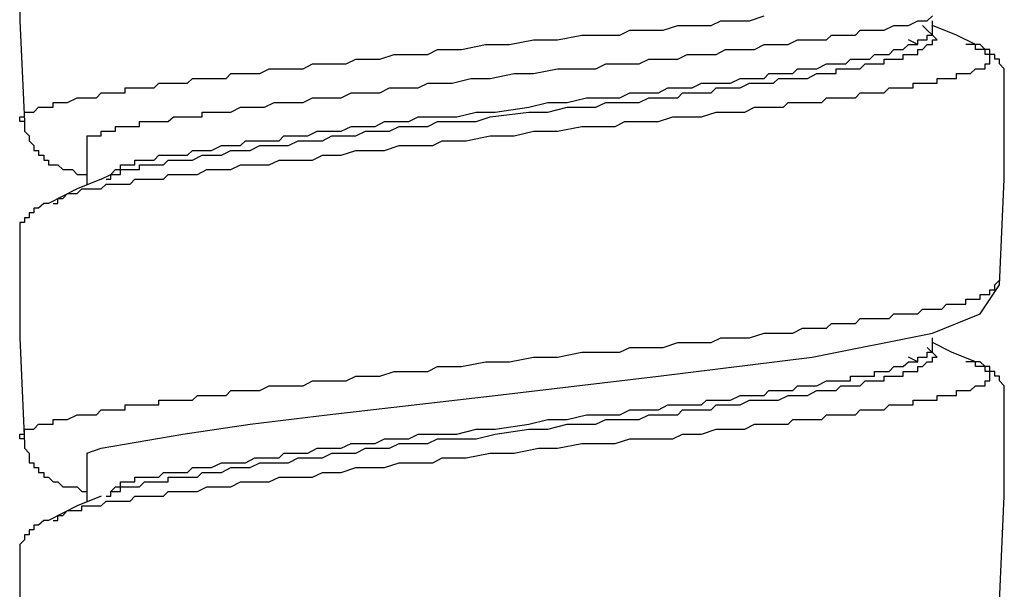
# Model space of a CAD drawing. Units: inches. Extents: x 5.1 to 23.6, y -4.5 to 29.3.
# Drawn here: x 21.6 to 22.1, y 7.5 to 7.8 of the extents above; entities that cross this region are included whole.
import ezdxf

# ---------------------------------------------------------------- set-up
doc = ezdxf.new("R2010")
doc.units = ezdxf.units.IN
doc.header["$MEASUREMENT"] = 0

msp = doc.modelspace()

# ---------------------------------------------------------------- linework, layer by layer
for p, q in [((22.10186, 7.79576), (22.09451, 7.80311)), ((22.09946, 7.80063), (22.09946, 7.8055)), ((22.09946, 7.80063), (22.09946, 7.80063)), ((22.09211, 7.79337), (22.08733, 7.79576)), ((22.11877, 7.79337), (22.11638, 7.79337)), ((21.6717, 7.74714), (21.6717, 7.72278)), ((21.67888, 7.72526), (21.68384, 7.72765)), ((21.65461, 7.71304), (21.65701, 7.71304)), ((22.13347, 7.67177), (22.13347, 7.67177)), ((22.09946, 7.64015), (22.09946, 7.64503)), ((22.10186, 7.63528), (22.0969, 7.64015)), ((22.09946, 7.64015), (22.09946, 7.64015)), ((22.09211, 7.63289), (22.08733, 7.63528)), ((22.11877, 7.63289), (22.11638, 7.63289)), ((21.6717, 7.58666), (21.6717, 7.56231)), ((21.65461, 7.55257), (21.65701, 7.55257))]:
    msp.add_line(p, q)
for points in [[(21.6377, 7.8566), (21.6377, 7.8055), (21.64009, 7.7544)], [(21.64009, 7.7544), (21.6377, 7.7544), (21.6377, 7.75679), (21.64009, 7.75679), (21.64009, 7.75927), (21.64248, 7.75927), (21.64487, 7.75927), (21.64727, 7.76175), (21.64983, 7.76175), (21.65222, 7.76175), (21.65461, 7.76175), (21.65461, 7.76414), (21.65701, 7.76414), (21.65957, 7.76414), (21.66196, 7.76414), (21.66675, 7.76653), (21.66914, 7.76653), (21.6717, 7.76653), (21.6741, 7.76653), (21.67649, 7.76653), (21.67888, 7.76901), (21.68145, 7.76901), (21.68384, 7.76901), (21.68623, 7.76901), (21.68862, 7.76901), (21.69102, 7.76901), (21.69102, 7.77149), (21.69358, 7.77149), (21.69597, 7.77149), (21.69836, 7.77149), (21.70076, 7.77149), (21.70332, 7.77149), (21.70571, 7.77149), (21.70811, 7.77388), (21.7105, 7.77388), (21.71289, 7.77388), (21.71545, 7.77388), (21.71785, 7.77388), (21.72024, 7.77388), (21.72263, 7.77388), (21.7252, 7.77628), (21.72759, 7.77628), (21.72998, 7.77628), (21.73237, 7.77628), (21.73477, 7.77628), (21.73733, 7.77628), (21.73972, 7.77628), (21.74211, 7.77628), (21.74451, 7.77875), (21.74707, 7.77875), (21.74946, 7.77875), (21.75186, 7.77875), (21.75425, 7.77875), (21.75664, 7.77875), (21.7592, 7.77875), (21.76399, 7.78115), (21.76895, 7.78115), (21.77373, 7.78115), (21.78108, 7.78115), (21.78586, 7.78362), (21.79082, 7.78362), (21.798, 7.78362), (21.80295, 7.78362), (21.80774, 7.78602), (21.81509, 7.78602), (21.81987, 7.78602), (21.82722, 7.78841), (21.83201, 7.78841), (21.83696, 7.78841), (21.84414, 7.78841), (21.8491, 7.79089), (21.86123, 7.79089), (21.87336, 7.79337), (21.8855, 7.79337), (21.89763, 7.79576), (21.90977, 7.79576), (21.92207, 7.79815), (21.92925, 7.79815), (21.9342, 7.79815), (21.94138, 7.79815), (21.94634, 7.80063), (21.95112, 7.80063), (21.95847, 7.80063), (21.96326, 7.80063), (21.97061, 7.80311), (21.97539, 7.80311), (21.98035, 7.80311), (21.98752, 7.80311), (21.99248, 7.8055), (21.99727, 7.8055), (22.00222, 7.8055), (22.00701, 7.8055), (22.01436, 7.80789)], [(21.6717, 7.74714), (21.6741, 7.74714), (21.67649, 7.74714), (21.67888, 7.74714), (21.67888, 7.74962), (21.68145, 7.74962), (21.68384, 7.74962), (21.68623, 7.74962), (21.68623, 7.75201), (21.68862, 7.75201), (21.69102, 7.75201), (21.69358, 7.75201), (21.69597, 7.75201), (21.69836, 7.75201), (21.69836, 7.7544), (21.70076, 7.7544), (21.70332, 7.7544), (21.70571, 7.7544), (21.70811, 7.7544), (21.7105, 7.7544), (21.71289, 7.7544), (21.71545, 7.75679), (21.71785, 7.75679), (21.72024, 7.75679), (21.72263, 7.75679), (21.7252, 7.75679), (21.72759, 7.75679), (21.72998, 7.75679), (21.72998, 7.75927), (21.73237, 7.75927), (21.73477, 7.75927), (21.73733, 7.75927), (21.73972, 7.75927), (21.74211, 7.75927), (21.74451, 7.75927), (21.74946, 7.76175), (21.75425, 7.76175), (21.75664, 7.76175), (21.7616, 7.76175), (21.76638, 7.76414), (21.77134, 7.76414), (21.77612, 7.76414), (21.78108, 7.76414), (21.78586, 7.76653), (21.79082, 7.76653), (21.79561, 7.76653), (21.80039, 7.76653), (21.80535, 7.76901), (21.81013, 7.76901), (21.81509, 7.76901), (21.81987, 7.76901), (21.82483, 7.77149), (21.82961, 7.77149), (21.83457, 7.77149), (21.83936, 7.77149), (21.84414, 7.77388), (21.8491, 7.77388), (21.85645, 7.77388), (21.86602, 7.77628), (21.87576, 7.77628), (21.88789, 7.77875), (21.89763, 7.77875), (21.90977, 7.78115), (21.91951, 7.78115), (21.92925, 7.78115), (21.9342, 7.78362), (21.94138, 7.78362), (21.94634, 7.78362), (21.95112, 7.78362), (21.95608, 7.78602), (21.96086, 7.78602), (21.96565, 7.78602), (21.97061, 7.78602), (21.97539, 7.78841), (21.98035, 7.78841), (21.98513, 7.78841), (21.99009, 7.78841), (21.99487, 7.79089), (21.99983, 7.79089), (22.00461, 7.79089), (22.0094, 7.79089), (22.01436, 7.79337), (22.01914, 7.79337), (22.0217, 7.79337), (22.02649, 7.79337), (22.03127, 7.79576), (22.03623, 7.79576), (22.03862, 7.79576), (22.04102, 7.79576), (22.04358, 7.79576), (22.04597, 7.79576), (22.04836, 7.79815), (22.05076, 7.79815), (22.05315, 7.79815), (22.05571, 7.79815), (22.05811, 7.79815), (22.0605, 7.79815), (22.06289, 7.80063), (22.06545, 7.80063), (22.07024, 7.80063), (22.07263, 7.80063), (22.07502, 7.80063), (22.07998, 7.80311), (22.08237, 7.80311), (22.08477, 7.80311), (22.08733, 7.80311), (22.09211, 7.8055), (22.09451, 7.8055), (22.0969, 7.8055), (22.09946, 7.80789)], [(22.12134, 7.79337), (22.1116, 7.79815), (22.09946, 7.80311)], [(21.68384, 7.72765), (21.68623, 7.73013), (21.68862, 7.73013), (21.68862, 7.73253), (21.69102, 7.73253), (21.69358, 7.73253), (21.69597, 7.73253), (21.69597, 7.73492), (21.69836, 7.73492), (21.70076, 7.73492), (21.70332, 7.73492), (21.70571, 7.73492), (21.70811, 7.7374), (21.7105, 7.7374), (21.71289, 7.7374), (21.71545, 7.7374), (21.71785, 7.7374), (21.72263, 7.7374), (21.7252, 7.73987), (21.72759, 7.73987), (21.73237, 7.73987), (21.73477, 7.73987), (21.73972, 7.74227), (21.74211, 7.74227), (21.74451, 7.74227), (21.74946, 7.74227), (21.75186, 7.74466), (21.75664, 7.74466), (21.7592, 7.74466), (21.76399, 7.74466), (21.76895, 7.74466), (21.77134, 7.74714), (21.77612, 7.74714), (21.77852, 7.74714), (21.78347, 7.74714), (21.78826, 7.74962), (21.79082, 7.74962), (21.79561, 7.74962), (21.80039, 7.74962), (21.80535, 7.75201), (21.80774, 7.75201), (21.8127, 7.75201), (21.81748, 7.75201), (21.82227, 7.7544), (21.82722, 7.7544), (21.82961, 7.7544), (21.83457, 7.7544), (21.83936, 7.75679), (21.84414, 7.75679), (21.8491, 7.75679), (21.85884, 7.75679), (21.86858, 7.75927), (21.87832, 7.75927), (21.89524, 7.76175), (21.90498, 7.76414), (21.91472, 7.76414), (21.92446, 7.76653), (21.92925, 7.76653), (21.9342, 7.76653), (21.93899, 7.76653), (21.94138, 7.76653), (21.94634, 7.76901), (21.95112, 7.76901), (21.95608, 7.76901), (21.96086, 7.76901), (21.96565, 7.77149), (21.96821, 7.77149), (21.973, 7.77149), (21.97795, 7.77149), (21.98274, 7.77388), (21.98513, 7.77388), (21.99009, 7.77388), (21.99487, 7.77388), (21.99727, 7.77388), (22.00222, 7.77628), (22.00701, 7.77628), (22.0094, 7.77628), (22.01436, 7.77628), (22.01675, 7.77875), (22.0217, 7.77875), (22.0241, 7.77875), (22.02888, 7.77875), (22.03127, 7.78115), (22.03623, 7.78115), (22.03862, 7.78115), (22.04102, 7.78115), (22.04597, 7.78362), (22.04836, 7.78362), (22.05076, 7.78362), (22.05315, 7.78362), (22.05571, 7.78362), (22.05811, 7.78602), (22.0605, 7.78602), (22.06289, 7.78602), (22.06545, 7.78602), (22.06785, 7.78602), (22.07024, 7.78841), (22.07263, 7.78841), (22.07502, 7.78841), (22.07759, 7.78841), (22.07998, 7.79089), (22.08237, 7.79089), (22.08477, 7.79089), (22.08733, 7.79337), (22.08972, 7.79337), (22.09211, 7.79337), (22.09211, 7.79576), (22.09451, 7.79576), (22.0969, 7.79576), (22.0969, 7.79815), (22.09946, 7.79815), (22.09946, 7.80063)], [(21.65701, 7.71304), (21.65701, 7.71552), (21.65957, 7.71552), (21.66196, 7.718), (21.66436, 7.718), (21.66675, 7.718), (21.66914, 7.72039), (21.6717, 7.72039), (21.6741, 7.72039), (21.67649, 7.72039), (21.67888, 7.72039), (21.68145, 7.72278), (21.68384, 7.72278), (21.68623, 7.72278), (21.68862, 7.72278), (21.69102, 7.72278), (21.69358, 7.72278), (21.69597, 7.72526), (21.69836, 7.72526), (21.70076, 7.72526), (21.70332, 7.72526), (21.70571, 7.72526), (21.7105, 7.72526), (21.71289, 7.72765), (21.71785, 7.72765), (21.72263, 7.72765), (21.72759, 7.72765), (21.73237, 7.73013), (21.73733, 7.73013), (21.73972, 7.73013), (21.74451, 7.73013), (21.74946, 7.73253), (21.75425, 7.73253), (21.7592, 7.73253), (21.76399, 7.73253), (21.76895, 7.73492), (21.77373, 7.73492), (21.78108, 7.73492), (21.78586, 7.73492), (21.79082, 7.7374), (21.79561, 7.7374), (21.80039, 7.7374), (21.80774, 7.73987), (21.8127, 7.73987), (21.81748, 7.73987), (21.82227, 7.73987), (21.82961, 7.74227), (21.83457, 7.74227), (21.84175, 7.74227), (21.8467, 7.74227), (21.85149, 7.74466), (21.86362, 7.74466), (21.87576, 7.74714), (21.88789, 7.74714), (21.89763, 7.74962), (21.90977, 7.74962), (21.92207, 7.75201), (21.92686, 7.75201), (21.9342, 7.75201), (21.93899, 7.75201), (21.94395, 7.7544), (21.95112, 7.7544), (21.95608, 7.7544), (21.96086, 7.7544), (21.96821, 7.75679), (21.973, 7.75679), (21.97795, 7.75679), (21.98274, 7.75679), (21.99009, 7.75927), (21.99487, 7.75927), (21.99983, 7.75927), (22.00461, 7.75927), (22.0094, 7.76175), (22.01436, 7.76175), (22.01914, 7.76175), (22.0241, 7.76175), (22.02649, 7.76414), (22.02888, 7.76414), (22.03127, 7.76414), (22.03384, 7.76414), (22.03623, 7.76414), (22.03862, 7.76414), (22.04102, 7.76414), (22.04358, 7.76414), (22.04597, 7.76653), (22.04836, 7.76653), (22.05076, 7.76653), (22.05315, 7.76653), (22.05571, 7.76653), (22.05811, 7.76653), (22.0605, 7.76653), (22.06289, 7.76901), (22.06545, 7.76901), (22.06785, 7.76901), (22.07024, 7.76901), (22.07263, 7.76901), (22.07502, 7.76901), (22.07759, 7.77149), (22.07998, 7.77149), (22.08237, 7.77149), (22.08477, 7.77149), (22.08733, 7.77149), (22.08972, 7.77149), (22.08972, 7.77388), (22.09211, 7.77388), (22.09451, 7.77388), (22.0969, 7.77388), (22.09946, 7.77388), (22.10186, 7.77388), (22.10186, 7.77628), (22.10425, 7.77628), (22.10664, 7.77628), (22.1092, 7.77628), (22.1116, 7.77628), (22.1116, 7.77875), (22.11399, 7.77875), (22.11638, 7.77875), (22.11877, 7.77875), (22.12134, 7.78115), (22.12373, 7.78115), (22.12612, 7.78115), (22.12612, 7.78362), (22.12852, 7.78362), (22.12852, 7.78602), (22.12852, 7.78841), (22.12612, 7.78841), (22.12612, 7.79089), (22.12373, 7.79089), (22.12134, 7.79089), (22.12134, 7.79337), (22.11877, 7.79337)], [(21.68145, 7.72526), (21.68384, 7.72526), (21.68384, 7.72765), (21.68623, 7.72765), (21.68862, 7.72765), (21.68862, 7.73013), (21.69102, 7.73013), (21.69358, 7.73013), (21.69597, 7.73013), (21.69836, 7.73013), (21.69836, 7.73253), (21.70076, 7.73253), (21.70332, 7.73253), (21.70571, 7.73253), (21.70811, 7.73253), (21.7105, 7.73253), (21.71289, 7.73492), (21.71545, 7.73492), (21.72024, 7.73492), (21.72263, 7.73492), (21.7252, 7.73492), (21.72998, 7.7374), (21.73237, 7.7374), (21.73733, 7.7374), (21.73972, 7.7374), (21.74451, 7.73987), (21.74707, 7.73987), (21.75186, 7.73987), (21.75425, 7.73987), (21.7592, 7.74227), (21.7616, 7.74227), (21.76638, 7.74227), (21.76895, 7.74227), (21.77373, 7.74227), (21.77852, 7.74466), (21.78108, 7.74466), (21.78586, 7.74466), (21.79082, 7.74466), (21.79561, 7.74714), (21.798, 7.74714), (21.80295, 7.74714), (21.80774, 7.74714), (21.8127, 7.74962), (21.81748, 7.74962), (21.81987, 7.74962), (21.82483, 7.74962), (21.82961, 7.75201), (21.83457, 7.75201), (21.83936, 7.75201), (21.84414, 7.75201), (21.8491, 7.7544), (21.85884, 7.7544), (21.86858, 7.7544), (21.87576, 7.75679), (21.89524, 7.75927), (21.90498, 7.75927), (21.91472, 7.76175), (21.92446, 7.76175), (21.92925, 7.76175), (21.9342, 7.76414), (21.93899, 7.76414), (21.94395, 7.76414), (21.94634, 7.76414), (21.95112, 7.76414), (21.95608, 7.76653), (21.96086, 7.76653), (21.96565, 7.76653), (21.97061, 7.76653), (21.973, 7.76901), (21.97795, 7.76901), (21.98274, 7.76901), (21.98752, 7.76901), (21.99009, 7.77149), (21.99487, 7.77149), (21.99983, 7.77149), (22.00222, 7.77149), (22.00701, 7.77388), (22.01196, 7.77388), (22.01436, 7.77388), (22.01914, 7.77388), (22.0217, 7.77628), (22.02649, 7.77628), (22.02888, 7.77628), (22.03384, 7.77628), (22.03623, 7.77628), (22.04102, 7.77875), (22.04358, 7.77875), (22.04597, 7.77875), (22.05076, 7.77875), (22.05076, 7.78115), (22.05315, 7.78115), (22.05571, 7.78115), (22.05811, 7.78115), (22.0605, 7.78115), (22.06289, 7.78115), (22.06545, 7.78362), (22.06785, 7.78362), (22.07024, 7.78362), (22.07263, 7.78362), (22.07502, 7.78362), (22.07502, 7.78602), (22.07759, 7.78602), (22.07998, 7.78602), (22.08237, 7.78602), (22.08477, 7.78602), (22.08477, 7.78841), (22.08733, 7.78841), (22.08972, 7.78841), (22.09211, 7.78841), (22.09211, 7.79089), (22.09451, 7.79089), (22.0969, 7.79337), (22.09946, 7.79337), (22.09946, 7.79576), (22.10186, 7.79576)], [(22.13586, 7.77628), (22.13586, 7.77875), (22.13586, 7.78115), (22.13347, 7.78362), (22.13347, 7.78602), (22.13108, 7.78602), (22.13108, 7.78841), (22.12852, 7.78841), (22.12852, 7.79089), (22.12612, 7.79089), (22.12373, 7.79337), (22.12134, 7.79337)], [(22.13347, 7.67177), (22.13586, 7.72526), (22.13586, 7.77628)], [(21.64009, 7.7544), (21.64009, 7.75201), (21.64009, 7.74962), (21.64248, 7.74714), (21.64248, 7.74466), (21.64487, 7.74227), (21.64487, 7.73987), (21.64727, 7.73987), (21.64727, 7.7374), (21.64983, 7.7374), (21.64983, 7.73492), (21.65222, 7.73492), (21.65222, 7.73253), (21.65461, 7.73253), (21.65701, 7.73253), (21.65957, 7.73013), (21.66196, 7.73013), (21.66436, 7.73013), (21.66675, 7.72765), (21.66914, 7.72765), (21.6717, 7.72765)], [(21.67888, 7.72526), (21.66675, 7.72039), (21.65222, 7.71304)], [(21.65222, 7.71304), (21.64983, 7.71304), (21.64727, 7.71065), (21.64487, 7.71065), (21.64487, 7.70826), (21.64248, 7.70826), (21.64248, 7.70578), (21.64009, 7.70578), (21.64009, 7.7033), (21.6377, 7.7033), (21.6377, 7.70091), (21.6377, 7.69852), (21.6377, 7.69612)], [(21.6377, 7.69612), (21.6377, 7.64503), (21.64009, 7.59153)], [(21.64009, 7.59393), (21.6377, 7.59393), (21.6377, 7.59632), (21.64009, 7.59632), (21.64009, 7.5988), (21.64248, 7.5988), (21.64487, 7.5988), (21.64727, 7.60128), (21.64983, 7.60128), (21.65222, 7.60128), (21.65461, 7.60128), (21.65461, 7.60367), (21.65701, 7.60367), (21.65957, 7.60367), (21.66196, 7.60367), (21.66675, 7.60606), (21.66914, 7.60606), (21.6717, 7.60606), (21.6741, 7.60606), (21.67649, 7.60606), (21.67888, 7.60854), (21.68145, 7.60854), (21.68384, 7.60854), (21.68623, 7.60854), (21.68862, 7.60854), (21.69102, 7.60854), (21.69102, 7.61102), (21.69358, 7.61102), (21.69597, 7.61102), (21.69836, 7.61102), (21.70076, 7.61102), (21.70332, 7.61102), (21.70571, 7.61102), (21.70811, 7.61102), (21.70811, 7.61341), (21.7105, 7.61341), (21.71289, 7.61341), (21.71545, 7.61341), (21.71785, 7.61341), (21.72024, 7.61341), (21.72263, 7.61341), (21.7252, 7.61341), (21.72759, 7.6158), (21.72998, 7.6158), (21.73237, 7.6158), (21.73477, 7.6158), (21.73733, 7.6158), (21.73972, 7.6158), (21.74211, 7.6158), (21.74451, 7.61828), (21.74707, 7.61828), (21.74946, 7.61828), (21.75186, 7.61828), (21.75425, 7.61828), (21.75664, 7.61828), (21.7592, 7.61828), (21.76399, 7.62067), (21.76895, 7.62067), (21.77373, 7.62067), (21.78108, 7.62067), (21.78586, 7.62315), (21.79082, 7.62315), (21.798, 7.62315), (21.80295, 7.62315), (21.80774, 7.62554), (21.81509, 7.62554), (21.81987, 7.62554), (21.82722, 7.62794), (21.83201, 7.62794), (21.83696, 7.62794), (21.84414, 7.62794), (21.8491, 7.63041), (21.86123, 7.63041), (21.87336, 7.63289), (21.8855, 7.63289), (21.89763, 7.63528), (21.90977, 7.63528), (21.92207, 7.63768), (21.92925, 7.63768), (21.9342, 7.63768), (21.94138, 7.63768), (21.94634, 7.64015), (21.95112, 7.64015), (21.95847, 7.64015), (21.96326, 7.64015), (21.97061, 7.64263), (21.97539, 7.64263), (21.98035, 7.64263), (21.98752, 7.64263), (21.99248, 7.64503), (21.99727, 7.64503), (22.00222, 7.64503), (22.00701, 7.64503), (22.01436, 7.64742), (22.01914, 7.64742), (22.0241, 7.64742), (22.02888, 7.64742), (22.03384, 7.64981), (22.03623, 7.64981), (22.03862, 7.64981), (22.04102, 7.64981), (22.04358, 7.64981), (22.04597, 7.64981), (22.04836, 7.65229), (22.05076, 7.65229), (22.05315, 7.65229), (22.05571, 7.65229), (22.05811, 7.65229), (22.0605, 7.65229), (22.06289, 7.65477), (22.06545, 7.65477), (22.06785, 7.65477), (22.07024, 7.65477), (22.07263, 7.65477), (22.07502, 7.65477), (22.07759, 7.65477), (22.07998, 7.65716), (22.08237, 7.65716), (22.08477, 7.65716), (22.08733, 7.65716), (22.08972, 7.65716), (22.09211, 7.65716), (22.09451, 7.65955), (22.0969, 7.65955), (22.09946, 7.65955), (22.10186, 7.65955), (22.10425, 7.65955), (22.10664, 7.66203), (22.1092, 7.66203), (22.1116, 7.66203), (22.11399, 7.66203), (22.11638, 7.66203), (22.11638, 7.66451), (22.11877, 7.66451), (22.12134, 7.66451), (22.12373, 7.66451), (22.12373, 7.6669), (22.12612, 7.6669), (22.12852, 7.6669), (22.12852, 7.66929), (22.13108, 7.66929), (22.13108, 7.67177), (22.13347, 7.67416)], [(21.6717, 7.58666), (21.67888, 7.58914), (21.72024, 7.59632), (21.75425, 7.60128), (21.79321, 7.60606), (21.87832, 7.6158), (21.96086, 7.62554), (22.03862, 7.63528), (22.09946, 7.64742), (22.12373, 7.65716), (22.13347, 7.67177)], [(22.12134, 7.63289), (22.1092, 7.63768), (22.09946, 7.64263)], [(21.68384, 7.56718), (21.68623, 7.56966), (21.68862, 7.56966), (21.68862, 7.57205), (21.69102, 7.57205), (21.69358, 7.57205), (21.69597, 7.57205), (21.69597, 7.57444), (21.69836, 7.57444), (21.70076, 7.57444), (21.70332, 7.57444), (21.70571, 7.57444), (21.70811, 7.57444), (21.7105, 7.57692), (21.71289, 7.57692), (21.71545, 7.57692), (21.71785, 7.57692), (21.72263, 7.57692), (21.7252, 7.5794), (21.72759, 7.5794), (21.73237, 7.5794), (21.73477, 7.5794), (21.73972, 7.58179), (21.74211, 7.58179), (21.74451, 7.58179), (21.74946, 7.58179), (21.75186, 7.58179), (21.75664, 7.58419), (21.7592, 7.58419), (21.76399, 7.58419), (21.76895, 7.58419), (21.77134, 7.58666), (21.77612, 7.58666), (21.77852, 7.58666), (21.78347, 7.58666), (21.78826, 7.58914), (21.79082, 7.58914), (21.79561, 7.58914), (21.80039, 7.58914), (21.80535, 7.59153), (21.80774, 7.59153), (21.8127, 7.59153), (21.81748, 7.59153), (21.82227, 7.59393), (21.82722, 7.59393), (21.82961, 7.59393), (21.83457, 7.59393), (21.83936, 7.59632), (21.84414, 7.59632), (21.8491, 7.59632), (21.85884, 7.59632), (21.86858, 7.5988), (21.87832, 7.5988), (21.89524, 7.60128), (21.90498, 7.60367), (21.91472, 7.60367), (21.92446, 7.60606), (21.92925, 7.60606), (21.9342, 7.60606), (21.93899, 7.60606), (21.94138, 7.60606), (21.94634, 7.60854), (21.95112, 7.60854), (21.95608, 7.60854), (21.96086, 7.60854), (21.96565, 7.61102), (21.96821, 7.61102), (21.973, 7.61102), (21.97795, 7.61102), (21.98274, 7.61102), (21.98513, 7.61341), (21.99009, 7.61341), (21.99487, 7.61341), (21.99727, 7.61341), (22.00222, 7.6158), (22.00701, 7.6158), (22.0094, 7.6158), (22.01436, 7.6158), (22.01675, 7.61828), (22.0217, 7.61828), (22.0241, 7.61828), (22.02888, 7.61828), (22.03127, 7.62067), (22.03623, 7.62067), (22.03862, 7.62067), (22.04102, 7.62067), (22.04597, 7.62315), (22.04836, 7.62315), (22.05076, 7.62315), (22.05315, 7.62315), (22.05571, 7.62315), (22.05811, 7.62315), (22.05811, 7.62554), (22.0605, 7.62554), (22.06289, 7.62554), (22.06545, 7.62554), (22.06785, 7.62554), (22.07024, 7.62554), (22.07024, 7.62794), (22.07263, 7.62794), (22.07502, 7.62794), (22.07759, 7.62794), (22.07998, 7.63041), (22.08237, 7.63041), (22.08477, 7.63041), (22.08733, 7.63289), (22.08972, 7.63289), (22.09211, 7.63289), (22.09211, 7.63528), (22.09451, 7.63528), (22.0969, 7.63528), (22.0969, 7.63768), (22.09946, 7.63768), (22.09946, 7.64015)], [(21.65701, 7.55257), (21.65701, 7.55505), (21.65957, 7.55505), (21.66196, 7.55753), (21.66436, 7.55753), (21.66675, 7.55753), (21.66914, 7.55753), (21.66914, 7.55992), (21.6717, 7.55992), (21.6741, 7.55992), (21.67649, 7.55992), (21.67888, 7.55992), (21.68145, 7.56231), (21.68384, 7.56231), (21.68623, 7.56231), (21.68862, 7.56231), (21.69102, 7.56231), (21.69358, 7.56231), (21.69597, 7.56479), (21.69836, 7.56479), (21.70076, 7.56479), (21.70332, 7.56479), (21.70571, 7.56479), (21.7105, 7.56479), (21.71289, 7.56718), (21.71785, 7.56718), (21.72263, 7.56718), (21.72759, 7.56718), (21.73237, 7.56966), (21.73733, 7.56966), (21.73972, 7.56966), (21.74451, 7.56966), (21.74946, 7.57205), (21.75425, 7.57205), (21.7592, 7.57205), (21.76399, 7.57205), (21.76895, 7.57444), (21.77612, 7.57444), (21.78108, 7.57444), (21.78586, 7.57444), (21.79082, 7.57692), (21.79561, 7.57692), (21.80039, 7.57692), (21.80774, 7.5794), (21.8127, 7.5794), (21.81748, 7.5794), (21.82227, 7.5794), (21.82961, 7.58179), (21.83457, 7.58179), (21.84175, 7.58179), (21.8467, 7.58179), (21.85149, 7.58419), (21.86362, 7.58419), (21.87576, 7.58666), (21.88789, 7.58666), (21.9002, 7.58914), (21.90977, 7.58914), (21.92207, 7.59153), (21.92686, 7.59153), (21.9342, 7.59153), (21.93899, 7.59153), (21.94634, 7.59393), (21.95112, 7.59393), (21.95608, 7.59393), (21.96086, 7.59393), (21.96821, 7.59393), (21.973, 7.59632), (21.97795, 7.59632), (21.98274, 7.59632), (21.99009, 7.5988), (21.99487, 7.5988), (21.99983, 7.5988), (22.00461, 7.5988), (22.0094, 7.60128), (22.01436, 7.60128), (22.01914, 7.60128), (22.0241, 7.60128), (22.02649, 7.60128), (22.02888, 7.60367), (22.03127, 7.60367), (22.03384, 7.60367), (22.03623, 7.60367), (22.03862, 7.60367), (22.04102, 7.60367), (22.04358, 7.60367), (22.04597, 7.60606), (22.04836, 7.60606), (22.05076, 7.60606), (22.05315, 7.60606), (22.05571, 7.60606), (22.05811, 7.60606), (22.0605, 7.60606), (22.06289, 7.60854), (22.06545, 7.60854), (22.06785, 7.60854), (22.07024, 7.60854), (22.07263, 7.60854), (22.07502, 7.60854), (22.07759, 7.61102), (22.07998, 7.61102), (22.08237, 7.61102), (22.08477, 7.61102), (22.08733, 7.61102), (22.08972, 7.61102), (22.08972, 7.61341), (22.09211, 7.61341), (22.09451, 7.61341), (22.0969, 7.61341), (22.09946, 7.61341), (22.10186, 7.61341), (22.10186, 7.6158), (22.10425, 7.6158), (22.10664, 7.6158), (22.1092, 7.6158), (22.1116, 7.6158), (22.1116, 7.61828), (22.11399, 7.61828), (22.11638, 7.61828), (22.11877, 7.61828), (22.12134, 7.62067), (22.12373, 7.62067), (22.12612, 7.62067), (22.12612, 7.62315), (22.12852, 7.62315), (22.12852, 7.62554), (22.12852, 7.62794), (22.12612, 7.62794), (22.12612, 7.63041), (22.12373, 7.63041), (22.12134, 7.63041), (22.12134, 7.63289), (22.11877, 7.63289)], [(21.68145, 7.56479), (21.68384, 7.56479), (21.68384, 7.56718), (21.68623, 7.56718), (21.68862, 7.56718), (21.68862, 7.56966), (21.69102, 7.56966), (21.69358, 7.56966), (21.69597, 7.56966), (21.69836, 7.56966), (21.70076, 7.57205), (21.70332, 7.57205), (21.70571, 7.57205), (21.70811, 7.57205), (21.7105, 7.57205), (21.71289, 7.57205), (21.71289, 7.57444), (21.71545, 7.57444), (21.72024, 7.57444), (21.72263, 7.57444), (21.72759, 7.57444), (21.72998, 7.57692), (21.73237, 7.57692), (21.73733, 7.57692), (21.73972, 7.57692), (21.74451, 7.5794), (21.74707, 7.5794), (21.75186, 7.5794), (21.75425, 7.5794), (21.7592, 7.58179), (21.7616, 7.58179), (21.76638, 7.58179), (21.77134, 7.58179), (21.77373, 7.58179), (21.77852, 7.58419), (21.78347, 7.58419), (21.78586, 7.58419), (21.79082, 7.58419), (21.79561, 7.58666), (21.798, 7.58666), (21.80295, 7.58666), (21.80774, 7.58666), (21.8127, 7.58914), (21.81748, 7.58914), (21.81987, 7.58914), (21.82483, 7.58914), (21.82961, 7.59153), (21.83457, 7.59153), (21.83936, 7.59153), (21.84414, 7.59153), (21.8491, 7.59393), (21.85884, 7.59393), (21.86858, 7.59393), (21.87832, 7.59632), (21.89524, 7.5988), (21.90498, 7.5988), (21.91472, 7.60128), (21.92446, 7.60128), (21.92925, 7.60128), (21.9342, 7.60367), (21.93899, 7.60367), (21.94395, 7.60367), (21.94873, 7.60367), (21.95112, 7.60367), (21.95608, 7.60606), (21.96086, 7.60606), (21.96565, 7.60606), (21.97061, 7.60606), (21.973, 7.60854), (21.97795, 7.60854), (21.98274, 7.60854), (21.98752, 7.60854), (21.99009, 7.61102), (21.99487, 7.61102), (21.99983, 7.61102), (22.00222, 7.61102), (22.00701, 7.61341), (22.01196, 7.61341), (22.01436, 7.61341), (22.01914, 7.61341), (22.0217, 7.61341), (22.02649, 7.6158), (22.02888, 7.6158), (22.03384, 7.6158), (22.03623, 7.6158), (22.04102, 7.61828), (22.04358, 7.61828), (22.04597, 7.61828), (22.05076, 7.61828), (22.05315, 7.62067), (22.05571, 7.62067), (22.05811, 7.62067), (22.0605, 7.62067), (22.06289, 7.62067), (22.06545, 7.62315), (22.06785, 7.62315), (22.07024, 7.62315), (22.07263, 7.62315), (22.07502, 7.62315), (22.07502, 7.62554), (22.07759, 7.62554), (22.07998, 7.62554), (22.08237, 7.62554), (22.08477, 7.62554), (22.08477, 7.62794), (22.08733, 7.62794), (22.08972, 7.62794), (22.09211, 7.62794), (22.09211, 7.63041), (22.09451, 7.63041), (22.0969, 7.63289), (22.09946, 7.63289), (22.09946, 7.63528), (22.10186, 7.63528)], [(22.13586, 7.6158), (22.13586, 7.61828), (22.13586, 7.62067), (22.13347, 7.62315), (22.13347, 7.62554), (22.13108, 7.62554), (22.13108, 7.62794), (22.12852, 7.62794), (22.12852, 7.63041), (22.12612, 7.63041), (22.12373, 7.63289), (22.12134, 7.63289)], [(22.13347, 7.5113), (22.13586, 7.56479), (22.13586, 7.6158)], [(21.64009, 7.59153), (21.64009, 7.58914), (21.64248, 7.58666), (21.64248, 7.58419), (21.64248, 7.58179), (21.64487, 7.58179), (21.64487, 7.5794), (21.64727, 7.5794), (21.64727, 7.57692), (21.64983, 7.57692), (21.64983, 7.57444), (21.65222, 7.57444), (21.65461, 7.57205), (21.65701, 7.57205), (21.65957, 7.56966), (21.66196, 7.56966), (21.66436, 7.56966), (21.66675, 7.56966), (21.66914, 7.56718), (21.6717, 7.56718)], [(21.67888, 7.56479), (21.66675, 7.55992), (21.65222, 7.55257)], [(21.65222, 7.55257), (21.64983, 7.55257), (21.64727, 7.55018), (21.64487, 7.55018), (21.64487, 7.54778), (21.64248, 7.54778), (21.64248, 7.54531), (21.64009, 7.54531), (21.64009, 7.54283), (21.6377, 7.54044), (21.6377, 7.53804), (21.6377, 7.53565)], [(21.6377, 7.53565), (21.6377, 7.48455), (21.64009, 7.43106)]]:
    msp.add_lwpolyline(points)

doc.saveas('drawing.dxf')
